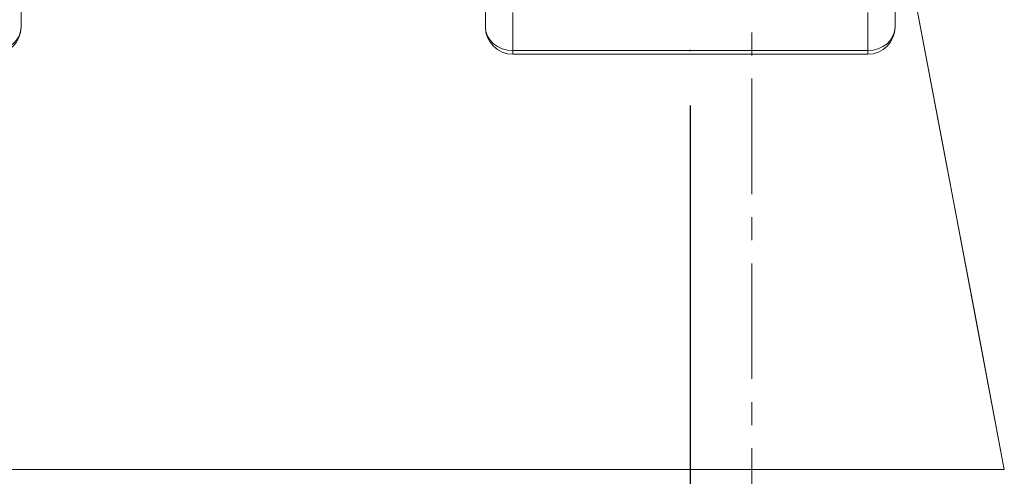
# Model space of a CAD drawing. Units: millimetres. Extents: x -5228 to 7110, y -1469 to 2637.
# Drawn here: x 126 to 487, y 488 to 655 of the extents above; entities that cross this region are included whole.
import ezdxf

# ---------------------------------------------------------------- set-up
doc = ezdxf.new("R2010")
doc.units = ezdxf.units.MM
doc.header["$PDSIZE"] = -1
doc.linetypes.add('CENTERX2', pattern=[20.32, 12.7, -2.54, 2.54, -2.54])
doc.layers.add('Model', color=7, linetype='Continuous')
doc.dimstyles.new('ISO-25', dxfattribs={"dimscale": 30, "dimtxt": 2.5, "dimasz": 2.5, "dimexe": 1.25, "dimexo": 0.625, "dimtad": 1, "dimdec": 0, "dimtxsty": 'Standard', "dimcen": 2.5, "dimadec": 0, "dimazin": 0, "dimtfac": 1, "dimtdec": 0, "dimtmove": 0, "dimatfit": 3, "dimfxl": 1, "dimarcsym": 0})

# ---------------------------------------------------------------- blocks, each defined once
blk = doc.blocks.new('*D18')
at = {"color": 0, "lineweight": -2, "transparency": 16777216}
for p, q in [((-63.04, 471.78), (-63.04, 62.13)), ((486.96, 471.78), (486.96, 62.13)), ((11.96, 99.63), (411.96, 99.63))]:
    blk.add_line(p, q, dxfattribs=at)
at = {"color": 0, "transparency": 16777216}
for points in [[(11.96, 112.13), (11.96, 87.13), (-63.04, 99.63)], [(411.96, 112.13), (411.96, 87.13), (486.96, 99.63)]]:
    blk.add_solid(points, dxfattribs=at)
at = {"layer": 'Defpoints', "color": 0, "transparency": 16777216}
for p in [(-63.04, 490.53), (486.96, 490.53), (486.96, 99.63)]:
    blk.add_point(p, dxfattribs=at)
at = {"color": 0, "transparency": 16777216, "insert": (211.96, 155.88), "char_height": 75, "attachment_point": 5}
blk.add_mtext('550', dxfattribs=at)
blk = doc.blocks.new('*D19')
at = {"color": 0, "lineweight": -2, "transparency": 16777216}
for p, q in [((51.96, 623.88), (51.96, 275.89)), ((371.96, 623.88), (371.96, 275.89)), ((126.96, 313.39), (296.96, 313.39))]:
    blk.add_line(p, q, dxfattribs=at)
at = {"color": 0, "transparency": 16777216}
for points in [[(126.96, 325.89), (126.96, 300.89), (51.96, 313.39)], [(296.96, 325.89), (296.96, 300.89), (371.96, 313.39)]]:
    blk.add_solid(points, dxfattribs=at)
at = {"layer": 'Defpoints', "color": 0, "transparency": 16777216}
for p in [(51.96, 642.63), (371.96, 642.63), (371.96, 313.39)]:
    blk.add_point(p, dxfattribs=at)
at = {"color": 0, "transparency": 16777216, "insert": (211.96, 369.64), "char_height": 75, "attachment_point": 5}
blk.add_mtext('320', dxfattribs=at)

msp = doc.modelspace()

# ---------------------------------------------------------------- linework, layer by layer
at = {"layer": 'Model', "linetype": 'CENTERX2', "lineweight": 0, "ltscale": 3.333333}
msp.add_line((394.457883, 2462.527066), (394.457883, 472.527066), dxfattribs=at)
at = {"layer": 'Model', "color": 7, "linetype": 'Continuous', "lineweight": 15}
for p, q in [((126.957882, 666.632878), (126.957882, 652.63288)), ((296.957884, 666.632878), (296.957884, 652.63288)), ((446.957882, 666.632878), (446.957882, 652.63288)), ((306.957882, 657.972621), (306.957882, 643.972623)), ((436.957877, 657.972621), (436.957877, 643.972623)), ((306.957882, 643.972623), (436.957877, 643.972623)), ((306.957882, 642.632874), (436.957877, 642.632874)), ((-11.76006, 490.527066), (158.111728, 490.527066)), ((265.804037, 490.527066), (435.675826, 490.527066))]:
    msp.add_line(p, q, dxfattribs=at)
at = {"layer": 'Model', "color": 8, "linetype": 'Continuous', "lineweight": 15}
for p, q in [((306.957882, 642.632874), (306.957882, 643.972623)), ((436.957877, 642.632874), (436.957877, 643.972623))]:
    msp.add_line(p, q, dxfattribs=at)
at = {"layer": 'Model', "color": 7, "linetype": 'Continuous', "lineweight": 15, "flags": 128}
for points in [[(453.498449, 667.385968), (463.969003, 612.041193), (475.463491, 551.284129), (486.957978, 490.527066)], [(486.957889, 490.527588), (476.237457, 547.193064), (464.743029, 607.949863), (453.498449, 667.385968)], [(116.957884, 643.972623), (118.908789, 644.139024), (120.784718, 644.63185), (122.513588, 645.432132), (124.028947, 646.509143), (125.272575, 647.821488), (126.196678, 649.318742), (126.765739, 650.943341), (126.957882, 652.63288)], [(296.957884, 652.63288), (297.150027, 650.943341), (297.719087, 649.318742), (298.64319, 647.821488), (299.886819, 646.509143), (301.402177, 645.432132), (303.131047, 644.63185), (305.006977, 644.139024), (306.957882, 643.972623)], [(436.957877, 643.972623), (438.908782, 644.139024), (440.784719, 644.63185), (442.513581, 645.432132), (444.028955, 646.509143), (445.272576, 647.821488), (446.196671, 649.318742), (446.765732, 650.943341), (446.957882, 652.63288)]]:
    msp.add_lwpolyline(points, dxfattribs=at)
at = {"layer": 'Model', "color": 7, "linetype": 'Continuous', "lineweight": 15}
for centre, start, end in [((116.957883, 652.632874), 270, 0), ((306.957883, 652.632874), 180, 270), ((436.957883, 652.632874), 270, 0)]:
    msp.add_arc(centre, 10, start, end, dxfattribs=at)
for points in [[(158.111729, 490.527066), (161.788173, 490.527066), (169.590769, 490.527066), (182.670466, 490.527066), (196.950952, 490.527066), (211.957883, 490.527066), (226.964814, 490.527066), (241.245299, 490.527066), (254.324997, 490.527066), (262.127592, 490.527066), (265.804037, 490.527066)], [(435.675832, 490.527066), (439.210164, 490.527066), (446.156423, 490.527066), (455.941292, 490.527066), (464.818201, 490.527066), (472.520855, 490.527066), (478.803454, 490.527066), (483.455416, 490.527066), (486.314808, 490.527066), (486.957982, 490.527066), (486.957982, 490.527066)]]:
    msp.add_open_spline(points, degree=3, dxfattribs=at)
at = {"layer": 'Model'}
msp.add_point((371.957883, 643.97262), dxfattribs=at)

# ---------------------------------------------------------------- dimensions: what is measured, and where the dimension line sits
for base, p1, p2, picture, middle in [((371.957883, 313.39398), (51.957883, 642.632874), (371.957883, 642.632874), '*D19', (211.957883, 369.64398)), ((486.957982, 99.633571), (-63.038335, 490.527066), (486.957982, 490.527066), '*D18', (211.959824, 155.883571))]:
    dim = msp.add_linear_dim(base=base, p1=p1, p2=p2, dimstyle='ISO-25')
    dim.commit()
    dim.dimension.update_dxf_attribs({"geometry": picture, "text_midpoint": middle})

doc.saveas('drawing.dxf')
